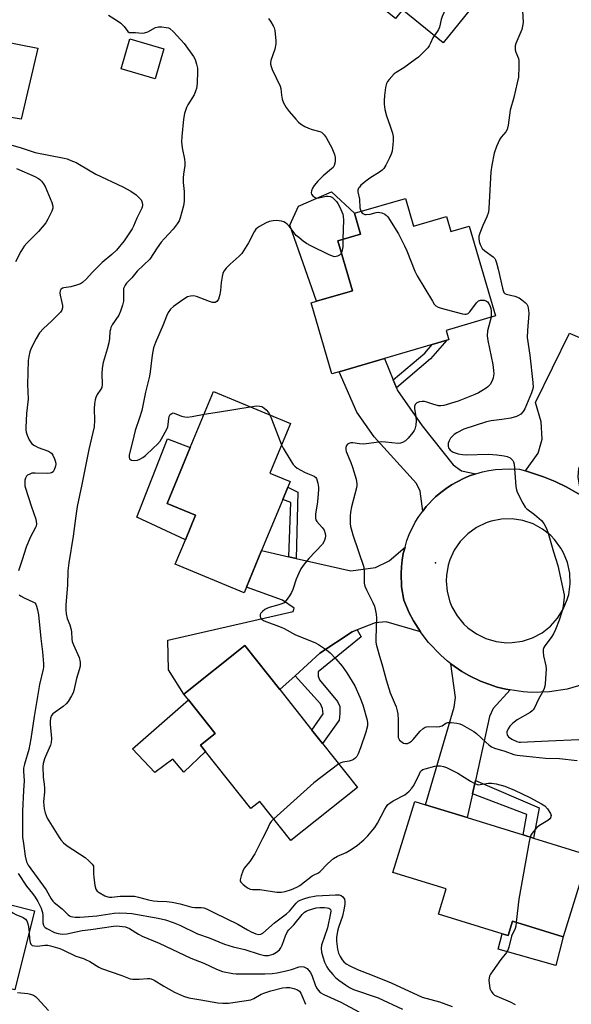
# Model space of a CAD drawing. Units: inches. Extents: x 1291765 to 1297765, y 545449 to 549449.
# Drawn here: x 1292530 to 1292726, y 547596 to 547945 of the extents above; entities that cross this region are included whole.
import ezdxf

# ---------------------------------------------------------------- set-up
doc = ezdxf.new("R2010")
doc.units = ezdxf.units.IN
doc.header["$MEASUREMENT"] = 0
for name, color, linetype in [('BLDG-Footprint', 5, 'Continuous'), ('CULTRL-Pad', 6, 'Continuous'), ('ELEV-Spot Elevation', 7, 'Continuous'), ('TRANS-Driveway', 251, 'Continuous'), ('TRANS-Non Street Sidewalk', 7, 'Continuous'), ('TRANS-Road', 130, 'Continuous'), ('Undefined', 1, 'Continuous')]:
    doc.layers.add(name, color=color, linetype=linetype)

msp = doc.modelspace()

# ---------------------------------------------------------------- linework, layer by layer
at = {"layer": 'BLDG-Footprint'}
for points, elevation in [([(1292700.92, 547962.65), (1292680.18, 547936.98), (1292665.71, 547948.68), (1292663.22, 547945.6), (1292645.4, 547960), (1292642.92, 547962.01), (1292648.9, 547969.41), (1292634.93, 547980.7), (1292646.95, 547995.57), (1292652.17, 548002.04), (1292657.88, 547997.43), (1292681.52, 547978.32), (1292683.98, 547976.33)], 461.45), ([(1292580.99, 547934.9), (1292577.91, 547924.23), (1292565.75, 547927.75), (1292568.83, 547938.41)], 464.48), ([(1292666.82, 547881.76), (1292669.69, 547871.94), (1292681.41, 547875.36), (1292682.97, 547870.03), (1292689.46, 547871.93), (1292698.78, 547840.01), (1292681.23, 547834.88), (1292682.2, 547831.57), (1292681.51, 547831.37), (1292676.34, 547829.86), (1292659.39, 547824.91), (1292643.2, 547820.18), (1292640.61, 547819.43), (1292633.24, 547844.67), (1292635.19, 547845.24), (1292648.01, 547848.98), (1292642.82, 547866.73), (1292650.83, 547869.07), (1292648.67, 547876.46)], 460.64), ([(1292610.32, 547743.75), (1292609.48, 547741.72), (1292584.98, 547751.87), (1292588.59, 547760.58), (1292592.2, 547769.28), (1292582.11, 547773.46), (1292590.34, 547793.33), (1292598.57, 547813.19), (1292625.93, 547801.86), (1292618.6, 547784.18), (1292625.83, 547781.19), (1292625.02, 547779.23), (1292623.2, 547774.85), (1292615.67, 547756.68)], 463.12), ([(1292649.75, 547672.61), (1292626.07, 547653.79), (1292615.08, 547667.62), (1292611.9, 547665.09), (1292595.81, 547685.33), (1292593.99, 547687.62), (1292599.22, 547691.77), (1292589.76, 547703.67), (1292588.11, 547705.75), (1292609.75, 547722.95), (1292622.14, 547707.35), (1292633.58, 547692.97), (1292637.33, 547688.25)], 463.23), ([(1292731.84, 547648.6), (1292722.89, 547619.57), (1292704.83, 547625.14), (1292703.25, 547620.01), (1292701.21, 547620.64), (1292678.55, 547627.62), (1292681.31, 547636.58), (1292662.35, 547642.43), (1292670.11, 547667.63), (1292673.93, 547666.45), (1292688.76, 547661.88), (1292708.6, 547655.76), (1292712.24, 547654.64)], 462.67), ([(1292534.98, 547628.8), (1292528, 547600.78), (1292510.63, 547605.11), (1292517.62, 547633.13)], 471)]:
    msp.add_lwpolyline(points, close=True, dxfattribs=dict(at, elevation=elevation))
at = {"layer": 'CULTRL-Pad'}
for points in [[(1292536.15, 547935.15), (1292530.31, 547909.9), (1292517.07, 547912.06), (1292523.52, 547937.62)], [(1292648.01, 547848.98), (1292635.19, 547845.24), (1292625.75, 547872.24), (1292628.81, 547879.01), (1292640.54, 547884.04), (1292648.67, 547876.46), (1292650.83, 547869.07), (1292642.82, 547866.73)], [(1292592.2, 547769.28), (1292588.59, 547760.58), (1292571.34, 547768.55), (1292582.23, 547796.34), (1292590.34, 547793.33), (1292582.11, 547773.46)], [(1292595.81, 547685.33), (1292588.05, 547678.06), (1292584.16, 547682.62), (1292577.7, 547677.88), (1292569.79, 547686.29), (1292589.76, 547703.67), (1292599.22, 547691.77), (1292593.99, 547687.62)], [(1292704.83, 547625.14), (1292722.89, 547619.57), (1292720.18, 547609.38), (1292699.76, 547615.21), (1292701.21, 547620.64), (1292703.25, 547620.01)]]:
    msp.add_lwpolyline(points, close=True, dxfattribs=at)
at = {"layer": 'ELEV-Spot Elevation'}
msp.add_point((1292677.47, 547752.36, 459.44), dxfattribs=at)
at = {"layer": 'TRANS-Driveway'}
for points in [[(1292726.16, 547833.46), (1292728.67, 547832.34), (1292732.22, 547830.76), (1292748.85, 547822.12), (1292745.79, 547816.72), (1292744.34, 547814.18), (1292728.24, 547785.82), (1292728.08, 547782.89), (1292729.1, 547776.31), (1292727.99, 547777.01), (1292724.09, 547779.25), (1292720.05, 547781.22), (1292715.89, 547782.93), (1292711.62, 547784.33), (1292709.46, 547784.97), (1292714, 547791.3), (1292715.39, 547796.23), (1292715.05, 547802.38), (1292712.98, 547809.34), (1292725.12, 547833.93)], [(1292662.49, 547817.32), (1292663.64, 547814.5), (1292664.02, 547813.56), (1292672.7, 547801.06), (1292683.78, 547787.2), (1292686.7, 547785.03), (1292691.85, 547784.01), (1292689.6, 547783.22), (1292687.39, 547782.34), (1292683.19, 547780.09), (1292681.23, 547778.74), (1292679.33, 547777.3), (1292677.5, 547775.78), (1292674.2, 547772.34), (1292672.94, 547770.69), (1292672.07, 547777.84), (1292670.77, 547780.52), (1292655.71, 547797.09), (1292649.52, 547805.83), (1292643.2, 547820.18), (1292659.39, 547824.91)], [(1292672.17, 547727.81), (1292659.99, 547731.37), (1292655.98, 547731.01), (1292649.65, 547728.59), (1292647.81, 547727.89), (1292636.39, 547720.26), (1292627.56, 547712.26), (1292622.14, 547707.35), (1292609.75, 547722.95), (1292588.11, 547705.75), (1292582.55, 547714.39), (1292582.39, 547724.93), (1292626.94, 547735.03), (1292627.21, 547736.23), (1292623.11, 547739.07), (1292610.32, 547743.75), (1292615.68, 547756.68), (1292625.32, 547754.5), (1292627.92, 547753.91), (1292647.37, 547749.51), (1292656.19, 547750.75), (1292661.02, 547753.11), (1292666.65, 547757.96), (1292666.04, 547755.66), (1292665.67, 547753.3), (1292665.4, 547750.93), (1292665.24, 547748.56), (1292665.44, 547743.8), (1292666.25, 547739.1), (1292668.17, 547734.56), (1292669.62, 547731.78)], [(1292703.96, 547707.22), (1292697.97, 547700.58), (1292696.65, 547697.82), (1292691.66, 547675.11), (1292690.6, 547670.28), (1292688.76, 547661.88), (1292673.93, 547666.45), (1292684.13, 547701.07), (1292684.53, 547704.57), (1292682.98, 547716.54), (1292686.82, 547713.83), (1292689.54, 547712.25), (1292693.46, 547710.36), (1292699.37, 547708.25), (1292702.43, 547707.52)]]:
    msp.add_lwpolyline(points, close=True, dxfattribs=at)
at = {"layer": 'TRANS-Non Street Sidewalk'}
for points in [[(1292663.64, 547814.5), (1292662.49, 547817.32), (1292673.67, 547826.81), (1292676.34, 547829.86), (1292681.51, 547831.37), (1292675.71, 547824.74)], [(1292627.92, 547753.91), (1292625.32, 547754.5), (1292626.07, 547773.73), (1292623.2, 547774.85), (1292625.02, 547779.23), (1292628.6, 547777.45)], [(1292627.56, 547712.26), (1292636.39, 547720.26), (1292647.81, 547727.89), (1292649.65, 547728.59), (1292651.01, 547726.04), (1292635.77, 547713.62), (1292635.75, 547712.16), (1292636.28, 547710.79), (1292642.67, 547703.08), (1292643.48, 547701.34), (1292643.54, 547698.88), (1292643.24, 547696.52), (1292637.33, 547688.25), (1292633.58, 547692.97), (1292637.53, 547698.76), (1292637.37, 547700.58), (1292636.65, 547702.32)], [(1292690.6, 547670.28), (1292691.66, 547675.11), (1292714.28, 547665.38), (1292712.24, 547654.64), (1292708.6, 547655.76), (1292709.97, 547662.96)]]:
    msp.add_lwpolyline(points, close=True, dxfattribs=at)
at = {"layer": 'TRANS-Road'}
msp.add_polyline3d([(1292730.25, 547709.31, 0), (1292724.23, 547707.54, 0), (1292718.03, 547706.54, 0), (1292711.76, 547706.33, 0), (1292708.62, 547706.52, 0), (1292703.96, 547707.22, 0), (1292702.43, 547707.52, 0), (1292699.37, 547708.25, 0), (1292693.46, 547710.36, 0), (1292689.54, 547712.25, 0), (1292686.82, 547713.83, 0), (1292682.98, 547716.54, 0), (1292681.71, 547717.46, 0), (1292679.33, 547719.52, 0), (1292674.99, 547724.05, 0), (1292673.04, 547726.51, 0), (1292672.17, 547727.81, 0), (1292669.62, 547731.78, 0), (1292668.17, 547734.56, 0), (1292666.25, 547739.1, 0), (1292665.44, 547743.8, 0), (1292665.24, 547748.56, 0), (1292665.4, 547750.93, 0), (1292665.67, 547753.3, 0), (1292666.04, 547755.66, 0), (1292666.65, 547757.96, 0), (1292667.31, 547760.24, 0), (1292668.16, 547762.47, 0), (1292670.27, 547766.74, 0), (1292671.53, 547768.77, 0), (1292672.94, 547770.69, 0), (1292674.2, 547772.34, 0), (1292677.5, 547775.78, 0), (1292679.33, 547777.3, 0), (1292681.23, 547778.74, 0), (1292683.19, 547780.09, 0), (1292687.39, 547782.34, 0), (1292689.6, 547783.22, 0), (1292691.85, 547784.01, 0), (1292694.13, 547784.69, 0), (1292696.47, 547785.18, 0), (1292698.83, 547785.53, 0), (1292703.59, 547785.78, 0), (1292707.29, 547785.56, 0), (1292709.46, 547784.97, 0), (1292711.62, 547784.33, 0), (1292715.89, 547782.93, 0), (1292720.05, 547781.22, 0), (1292724.09, 547779.25, 0), (1292727.99, 547777.01, 0)], dxfattribs=at)
msp.add_polyline3d([(1292699.04, 547724.39, 0), (1292702.79, 547723.98, 0), (1292704.68, 547724.02, 0), (1292708.41, 547724.58, 0), (1292711.99, 547725.76, 0), (1292715.32, 547727.54, 0), (1292718.3, 547729.87, 0), (1292720.83, 547732.66, 0), (1292722.85, 547735.85, 0), (1292724.3, 547739.34, 0), (1292724.79, 547741.16, 0), (1292725.3, 547744.9, 0), (1292725.16, 547748.7, 0), (1292724.37, 547752.42, 0), (1292722.96, 547755.94, 0), (1292722.02, 547757.6, 0), (1292719.75, 547760.64, 0), (1292718.43, 547762.01, 0), (1292715.45, 547764.37, 0), (1292712.12, 547766.18, 0), (1292708.51, 547767.4, 0), (1292704.76, 547767.98, 0), (1292700.96, 547767.9, 0), (1292697.23, 547767.17, 0), (1292695.43, 547766.57, 0), (1292692.01, 547764.91, 0), (1292688.93, 547762.69, 0), (1292686.28, 547759.97, 0), (1292684.13, 547756.84, 0), (1292682.55, 547753.38, 0), (1292681.99, 547751.56, 0), (1292681.35, 547747.82, 0), (1292681.27, 547745.93, 0), (1292681.61, 547742.17, 0), (1292682.58, 547738.53, 0), (1292683.3, 547736.78, 0), (1292685.17, 547733.5, 0), (1292687.57, 547730.58, 0), (1292688.95, 547729.29, 0), (1292692.01, 547727.09, 0), (1292695.41, 547725.44, 0)], close=True, dxfattribs=at)
at = {"layer": 'Undefined'}
for points, elevation in [([(1292689.02, 547972.26), (1292686.11, 547960.88), (1292685.61, 547959.18), (1292679.84, 547946.36), (1292679.47, 547945.25), (1292678.85, 547942.5), (1292678.59, 547941.72), (1292678.22, 547941.09), (1292677.03, 547939.53)], 460), ([(1292708.27, 547950.54), (1292708.6, 547944.22), (1292708.44, 547942.86), (1292708.18, 547941.78), (1292706.01, 547936.71), (1292705.77, 547935.91), (1292705.73, 547935.36), (1292705.82, 547934.52), (1292706.03, 547933.69), (1292706.91, 547931.46), (1292707.07, 547930.65), (1292707.09, 547928.6), (1292706.91, 547924.77), (1292706.52, 547922.75), (1292705.26, 547917.6), (1292703.96, 547913.05), (1292703.26, 547907.79), (1292702.92, 547906.24), (1292702.49, 547905.34), (1292700.75, 547903.5), (1292700.3, 547902.83), (1292699.17, 547900.21), (1292698.32, 547897.78), (1292697.5, 547893.52), (1292697.17, 547891.21), (1292696.43, 547878.19), (1292696.26, 547876.81), (1292695.72, 547875.16), (1292694.34, 547872.19), (1292693.24, 547869.45), (1292692.9, 547868.34), (1292692.82, 547867.52), (1292693, 547866.45), (1292693.32, 547865.39), (1292693.66, 547864.64), (1292694.1, 547864.02), (1292695, 547863.13), (1292697.96, 547861.03), (1292698.51, 547860.44), (1292698.78, 547859.96), (1292699.17, 547858.88), (1292699.77, 547856.61), (1292701.23, 547849.83), (1292701.47, 547849.02), (1292701.8, 547848.36), (1292702.12, 547848.03), (1292702.57, 547847.79), (1292705.69, 547847.05), (1292707.21, 547846.43), (1292708.2, 547845.78), (1292709.34, 547844.85), (1292709.89, 547844.2), (1292710.24, 547843.44), (1292710.57, 547842.04), (1292710.64, 547840.9), (1292710.14, 547834.88), (1292710.07, 547832.31), (1292710.99, 547826.13), (1292712.11, 547816.33), (1292712.13, 547814.61), (1292711.96, 547813.8), (1292711.57, 547812.7), (1292709.23, 547807.02), (1292708.67, 547806.05), (1292707.76, 547805.12), (1292707.02, 547804.7), (1292706.22, 547804.35), (1292704.27, 547803.75), (1292701.08, 547803.22), (1292697.21, 547802.8), (1292695.55, 547802.47), (1292687.54, 547799.8), (1292685.05, 547798.53), (1292684.16, 547797.91), (1292683.35, 547797.2), (1292682.82, 547796.59), (1292682.27, 547795.63), (1292682, 547794.86), (1292681.94, 547794.29), (1292681.98, 547793.72), (1292682.12, 547793.17), (1292682.66, 547792.38), (1292683.74, 547791.68), (1292684.76, 547791.25), (1292685.57, 547791.01), (1292687.03, 547790.77), (1292688.41, 547790.67), (1292696.35, 547790.9), (1292697.83, 547790.88), (1292699.27, 547790.75), (1292701.83, 547790.38), (1292702.93, 547790.13), (1292703.95, 547789.6), (1292704.61, 547789.06), (1292704.98, 547788.64), (1292705.23, 547788.17), (1292705.42, 547787.38), (1292706.04, 547779.46), (1292706.21, 547778.3), (1292706.48, 547777.47), (1292708.46, 547773.55), (1292709.36, 547772.07), (1292709.94, 547771.48), (1292712.67, 547769.51), (1292715.11, 547767.43), (1292715.97, 547766.31), (1292716.89, 547764.57), (1292717.48, 547762.95), (1292719.38, 547756.24), (1292720.88, 547751.45), (1292722.98, 547742.11), (1292723.15, 547740.96), (1292723.16, 547740.11), (1292722.82, 547737.01), (1292722.45, 547735.32), (1292721.4, 547731.99), (1292720.12, 547728.69), (1292719.39, 547727.1), (1292718.6, 547725.9), (1292716.37, 547722.92), (1292715.97, 547722.25), (1292715.73, 547721.53), (1292715.69, 547720.73), (1292715.81, 547719.37), (1292716.65, 547715.83), (1292716.76, 547714.7), (1292716.43, 547709.42), (1292716.32, 547708.55), (1292716.1, 547707.73), (1292715.63, 547706.7), (1292713.99, 547703.68), (1292712.76, 547701.13), (1292712.18, 547700.19), (1292711.79, 547699.78), (1292711.1, 547699.25), (1292706.45, 547696.56), (1292704.89, 547695.31), (1292703.9, 547694.31), (1292703.24, 547693.37), (1292702.83, 547692.32), (1292702.8, 547691.83), (1292702.88, 547691.4), (1292703.06, 547691), (1292703.41, 547690.57), (1292704.58, 547689.72), (1292706.41, 547688.88), (1292707.15, 547688.68), (1292707.72, 547688.63), (1292717.61, 547689.2), (1292728.45, 547689.63)], 458), ([(1292561.23, 547946.8), (1292564.47, 547944.8), (1292565.66, 547943.97), (1292566.81, 547942.79), (1292568.1, 547941.02), (1292568.66, 547940.7), (1292569.32, 547940.61), (1292570.92, 547940.62), (1292573.23, 547940.46), (1292574.04, 547940.53), (1292575.24, 547940.93), (1292578.01, 547942.39), (1292578.53, 547942.56), (1292579.1, 547942.64), (1292580.26, 547942.63), (1292581.73, 547942.48), (1292582.56, 547942.28), (1292583.06, 547942.04), (1292584.36, 547940.88), (1292588.23, 547936.75), (1292591.47, 547932.13), (1292592.03, 547931.11), (1292592.57, 547929.45), (1292592.87, 547928.03), (1292592.92, 547926.88), (1292592.83, 547922.52), (1292592.61, 547920.83), (1292592.25, 547919.81), (1292591.68, 547918.57), (1292589.49, 547915.03), (1292588.95, 547914), (1292588.27, 547911.92), (1292587.9, 547909.87), (1292587.31, 547903.79), (1292587.22, 547901.82), (1292587.42, 547899.7), (1292588.31, 547895.69), (1292588.45, 547894.54), (1292588.37, 547893.44), (1292587.88, 547890.38), (1292587.8, 547889.01), (1292587.84, 547887.37), (1292588.14, 547884.26), (1292588.2, 547880.83), (1292587.97, 547879.13), (1292586.8, 547874.91), (1292586.39, 547873.82), (1292585.72, 547872.71), (1292584.25, 547870.89), (1292581.09, 547867.44), (1292580.03, 547866.19), (1292578.59, 547864.2), (1292575.98, 547860.18), (1292571.48, 547855.94), (1292569.54, 547853.61), (1292567.74, 547851.63), (1292567.22, 547850.95), (1292566.82, 547850.25), (1292566.66, 547849.77), (1292566.57, 547848.91), (1292566.63, 547845.23), (1292566.32, 547843.85), (1292565.53, 547841.67), (1292564.95, 547840.34), (1292562.65, 547836.87), (1292562.17, 547835.92), (1292561.94, 547835.2), (1292561.82, 547834.45), (1292561.68, 547831.97), (1292561.43, 547830.5), (1292560.87, 547828.19), (1292559.45, 547823.49), (1292559.03, 547821.48), (1292558.88, 547819.47), (1292559.07, 547815.75), (1292558.95, 547814.67), (1292558.6, 547813.97), (1292557.23, 547812.11), (1292556.76, 547811.05), (1292556.53, 547810.22), (1292556.32, 547808.81), (1292556.19, 547807.09), (1292556.37, 547802.97), (1292556.2, 547800.68), (1292554.33, 547792.55), (1292551.85, 547780.15), (1292550.18, 547772.41), (1292549.65, 547769), (1292548.79, 547761.85), (1292547.17, 547752.4), (1292546.85, 547749.52), (1292546.72, 547744.46), (1292546.1, 547737.46), (1292546.07, 547735.66), (1292546.26, 547734.24), (1292546.65, 547732.56), (1292547.57, 547730.33), (1292547.96, 547729.01), (1292548.11, 547727.88), (1292548.29, 547725.24), (1292548.43, 547724.39), (1292548.82, 547723.28), (1292550.84, 547718.71), (1292551.18, 547717.11), (1292551.19, 547715.72), (1292550.92, 547714.4), (1292549.89, 547711.23), (1292548.99, 547706.99), (1292548.71, 547706.18), (1292548.18, 547705.16), (1292546.97, 547703.17), (1292546.28, 547702.26), (1292545.16, 547701.33), (1292541.55, 547698.79), (1292540.99, 547698.18), (1292540.65, 547697.26), (1292540.55, 547696.17), (1292540.55, 547695.04), (1292540.99, 547690.04), (1292540.97, 547688.6), (1292540.68, 547687.64), (1292539.21, 547684.38), (1292538.6, 547682.82), (1292538.1, 547681.13), (1292537.94, 547679.99), (1292538.08, 547676.26), (1292538.45, 547673.73), (1292538.55, 547672.32), (1292538.52, 547670.88), (1292538.24, 547667.6), (1292538.27, 547666.14), (1292538.47, 547665.01), (1292538.84, 547663.62), (1292539.53, 547661.73), (1292543.62, 547655.08), (1292544.39, 547654.03), (1292545.32, 547652.97), (1292546.65, 547651.88), (1292552.95, 547647.72), (1292554.29, 547646.59), (1292555.49, 547645.38), (1292555.9, 547644.7), (1292556.01, 547644.19), (1292555.99, 547641.93), (1292556.07, 547640.75), (1292556.42, 547637.81), (1292556.76, 547636.45), (1292557.25, 547635.82), (1292557.92, 547635.32), (1292559.97, 547634.14), (1292561.04, 547633.71), (1292561.61, 547633.61), (1292562.43, 547633.61), (1292565.4, 547633.95), (1292566.85, 547634.03), (1292569.15, 547634.05), (1292570.57, 547633.98), (1292571.96, 547633.69), (1292575.55, 547632.73), (1292577.28, 547632.37), (1292578.67, 547632.23), (1292581.97, 547632.12), (1292583.92, 547631.92), (1292586.76, 547631.31), (1292590.95, 547630.11), (1292591.97, 547629.99), (1292594.2, 547630), (1292595.17, 547629.9), (1292596.12, 547629.55), (1292598.97, 547628.06), (1292607.19, 547624.07), (1292610.69, 547622.05), (1292612.02, 547621.37), (1292613.64, 547620.64), (1292614.72, 547620.39), (1292615.43, 547620.51), (1292616.11, 547620.87), (1292620.3, 547624.58), (1292624.58, 547627.75), (1292625.55, 547628.69), (1292627.95, 547631.55), (1292628.69, 547632.18), (1292629.38, 547632.56), (1292630.69, 547633.06), (1292632.64, 547633.64), (1292635.12, 547634.07), (1292641.97, 547634.52), (1292643.29, 547634.45), (1292643.99, 547634.24), (1292644.56, 547633.76), (1292645.09, 547632.88), (1292645.27, 547632.08), (1292645.27, 547631.23), (1292645.04, 547629.78), (1292644.39, 547626.89), (1292643, 547622.83), (1292642.64, 547621.54), (1292642.29, 547619.36), (1292642.28, 547617.97), (1292642.62, 547615.16), (1292643.01, 547613.82), (1292643.63, 547612.55), (1292644.36, 547611.34), (1292644.9, 547610.69), (1292645.75, 547609.95), (1292647.03, 547609.23), (1292649.72, 547607.98), (1292654.97, 547605.97), (1292661.73, 547603.21), (1292672.78, 547598.2), (1292678.89, 547596.46), (1292683.34, 547594.78)], 464), ([(1292618.1, 547945.61), (1292619.01, 547944.5), (1292619.85, 547943.03), (1292620.17, 547942.26), (1292620.34, 547941.41), (1292620.76, 547937.69), (1292620.78, 547936.59), (1292620.41, 547934.77), (1292618.96, 547930.75), (1292618.79, 547929.95), (1292618.81, 547929.42), (1292619.03, 547928.62), (1292619.47, 547927.57), (1292622.32, 547921.65), (1292622.51, 547920.81), (1292622.72, 547918.44), (1292623.02, 547917.01), (1292623.52, 547915.69), (1292624.45, 547913.98), (1292625.5, 547912.59), (1292627.79, 547909.9), (1292628.8, 547908.83), (1292629.48, 547908.28), (1292631, 547907.34), (1292632.31, 547906.66), (1292633.65, 547906.2), (1292636.32, 547905.55), (1292636.98, 547905.24), (1292637.38, 547904.94), (1292637.93, 547904.32), (1292638.58, 547903.35), (1292640.06, 547900.8), (1292640.59, 547899.75), (1292641.59, 547897.32), (1292641.88, 547896.22), (1292641.82, 547894.78), (1292641.46, 547893.39), (1292641.09, 547892.78), (1292640.58, 547892.2), (1292637.54, 547889.78), (1292635.7, 547887.9), (1292634.42, 547886.3), (1292633.76, 547885.34), (1292633.38, 547884.39), (1292633.31, 547883.71), (1292633.44, 547883.27), (1292633.91, 547882.67), (1292634.54, 547882.18), (1292635.25, 547881.89), (1292636.01, 547881.92), (1292638.68, 547882.59), (1292639.29, 547882.58), (1292640.11, 547882.38), (1292640.82, 547882.02), (1292641.47, 547881.5), (1292642.29, 547880.68), (1292642.82, 547880), (1292643.51, 547878.68), (1292644.2, 547877.03), (1292644.5, 547876.2), (1292644.69, 547875.34), (1292644.74, 547874.16), (1292644.6, 547867.25)], 462), ([(1292677.03, 547939.53), (1292676.55, 547938.71), (1292675.71, 547936.86), (1292675.18, 547935.89), (1292674.7, 547935.21), (1292673.92, 547934.36), (1292671.39, 547931.95), (1292670.26, 547931.03), (1292666.23, 547928.1), (1292663.51, 547926.47), (1292662.82, 547925.95), (1292661.01, 547923.96), (1292660.47, 547923.25), (1292660.03, 547922.5), (1292659.69, 547921.14), (1292659.34, 547918.28), (1292659.18, 547916.56), (1292659.2, 547915.24), (1292659.51, 547913.29), (1292660.01, 547911.05), (1292661.36, 547907.45), (1292662.15, 547904.92), (1292662.42, 547903.78), (1292662.49, 547902.91), (1292662.46, 547902.04), (1292662.09, 547898.52), (1292661.78, 547897.42), (1292661.18, 547896.11), (1292659.87, 547893.52), (1292659.09, 547892.34), (1292658.48, 547891.77), (1292657.56, 547891.11), (1292654.11, 547888.94), (1292653.17, 547888.26), (1292650.99, 547886.4), (1292650.43, 547885.78), (1292650.16, 547885.35), (1292649.93, 547884.65), (1292649.92, 547884.12), (1292650.42, 547881.45), (1292650.62, 547878.46), (1292650.81, 547877.68), (1292651.04, 547877.15)], 460), ([(1292526.56, 547900.73), (1292530.28, 547899.67), (1292535.21, 547898.11), (1292545.52, 547896.06), (1292546.62, 547895.77), (1292547.93, 547895.25), (1292549.75, 547894.45), (1292551.02, 547893.8), (1292556.73, 547890.35), (1292566.42, 547885.85), (1292569.23, 547884.31), (1292571.07, 547882.97), (1292572.52, 547881.65), (1292572.85, 547881.22), (1292573.1, 547880.71), (1292573.36, 547879.62), (1292573.36, 547879.07), (1292573.12, 547878.24), (1292571.38, 547874.75), (1292570.18, 547871.87), (1292569.72, 547870.96), (1292566.9, 547866.67), (1292564.11, 547863.41), (1292562.44, 547861.85), (1292559.07, 547859.02), (1292555.57, 547855.51), (1292553.4, 547853.05), (1292552.08, 547851.9), (1292551.34, 547851.45), (1292549.97, 547850.93), (1292547.96, 547850.39), (1292545.38, 547850.04), (1292544.92, 547849.86), (1292544.4, 547849.45), (1292544.1, 547848.9), (1292544.02, 547848.21), (1292544.13, 547847.38), (1292544.75, 547844.83), (1292544.94, 547843.7), (1292544.91, 547842.86), (1292544.66, 547842.07), (1292544.19, 547841.36), (1292543.19, 547840.27), (1292541.09, 547838.17), (1292538.2, 547835.6), (1292536.83, 547834.01), (1292535.6, 547832.03), (1292533.81, 547828.6), (1292533.32, 547827.27), (1292532.93, 547825.65), (1292532.79, 547824.24), (1292532.45, 547815.63), (1292532.73, 547810.46), (1292532.16, 547805.36), (1292531.95, 547800.43), (1292531.97, 547799.56), (1292532.09, 547798.72), (1292532.44, 547797.63), (1292533.12, 547796.03), (1292533.52, 547795.28), (1292534.05, 547794.65), (1292535, 547794.02), (1292536.31, 547793.36), (1292539.99, 547791.99), (1292540.67, 547791.58), (1292541.06, 547791.24), (1292541.53, 547790.57), (1292542.13, 547789.28), (1292542.51, 547788.22), (1292542.63, 547787.41), (1292542.51, 547786.63), (1292542.01, 547785.37), (1292541.61, 547784.71), (1292541.04, 547784.28), (1292540.53, 547784.15), (1292539.68, 547784.1), (1292535.21, 547784.22), (1292534.1, 547784.14), (1292533.28, 547783.87), (1292532.54, 547783.46), (1292532.14, 547783.1), (1292531.77, 547782.43), (1292531.59, 547781.66), (1292531.53, 547780.82), (1292531.58, 547779.7), (1292531.74, 547778.86), (1292533.77, 547772.55), (1292535.42, 547767.83), (1292535.63, 547766.99), (1292535.67, 547766.17), (1292535.55, 547765.38), (1292535.38, 547764.85), (1292533.45, 547761.3), (1292532.04, 547757.92), (1292530.66, 547753.43), (1292529.35, 547749.52)], 466), ([(1292528.57, 547892.32), (1292535.16, 547889.5), (1292536.36, 547888.88), (1292536.89, 547888.45), (1292537.46, 547887.83), (1292538.14, 547886.94), (1292538.74, 547885.96), (1292541.18, 547880.32), (1292541.56, 547879.01), (1292541.53, 547878.28), (1292541.17, 547877.22), (1292539.76, 547874.35), (1292539.02, 547873.12), (1292536.39, 547870.05), (1292532.31, 547865.9), (1292531.34, 547864.82), (1292530.13, 547862.92), (1292528.3, 547859.29)], 468), ([(1292651.04, 547877.15), (1292651.46, 547876.56), (1292651.84, 547876.25), (1292652.33, 547876.07), (1292652.87, 547875.99), (1292654.29, 547876.11), (1292656.36, 547876.77), (1292657.14, 547876.85), (1292657.66, 547876.8), (1292658.45, 547876.58), (1292659.45, 547876.14), (1292660.05, 547875.72), (1292660.56, 547875.16), (1292664.33, 547869.14), (1292666.45, 547864.96), (1292667.32, 547863.1), (1292670.18, 547855.94), (1292670.92, 547854.32), (1292676.39, 547845.21), (1292677.03, 547844.24), (1292677.58, 547843.64), (1292678.43, 547843.1), (1292679.53, 547842.73), (1292687.02, 547840.79), (1292687.86, 547840.64), (1292688.39, 547840.63), (1292689.1, 547840.91), (1292689.71, 547841.46), (1292692, 547844.62), (1292692.78, 547845.42), (1292693.48, 547845.67), (1292694.8, 547845.57), (1292695.54, 547845.32), (1292695.95, 547845.02), (1292696.42, 547844.39), (1292696.9, 547843.4), (1292697.13, 547842.63), (1292697.25, 547841.81), (1292697.29, 547840.69), (1292697.2, 547839.55)], 460), ([(1292644.08, 547862.42), (1292643.75, 547861.91), (1292643.37, 547861.59), (1292642.69, 547861.22), (1292642.2, 547861.07), (1292641.7, 547861.03), (1292641.19, 547861.11), (1292639.64, 547861.66), (1292633.21, 547864.89), (1292631.66, 547865.77), (1292630.46, 547866.6), (1292628.86, 547867.85), (1292628, 547868.63), (1292625.5, 547871.88), (1292624.77, 547872.66), (1292624.16, 547873.14), (1292623.64, 547873.38), (1292622.8, 547873.62), (1292621.04, 547873.91), (1292619.84, 547873.85), (1292618.41, 547873.5), (1292617.06, 547872.91), (1292614.96, 547871.81), (1292614.23, 547871.34), (1292613.68, 547870.84), (1292613.07, 547869.94), (1292611.07, 547865.95), (1292608.67, 547862.23), (1292607.71, 547861.19), (1292604.5, 547858.42), (1292603.15, 547856.96), (1292602.28, 547855.87), (1292601.9, 547855.13), (1292601.64, 547854), (1292601.36, 547851.93), (1292601.11, 547849), (1292600.86, 547847.6), (1292600.37, 547846.01), (1292599.8, 547845.19), (1292599.18, 547844.83), (1292598.66, 547844.77), (1292598.27, 547844.81), (1292597.21, 547845.14), (1292592.59, 547846.95), (1292591.53, 547847.15), (1292590.46, 547847.09), (1292589.41, 547846.79), (1292587.64, 547845.75), (1292584.36, 547843.38), (1292583.33, 547842.41), (1292582.52, 547841.23), (1292581.84, 547839.97), (1292580.68, 547836.81), (1292577.98, 547830.57), (1292577.28, 547828.68), (1292576.81, 547826.07), (1292576.1, 547820.2), (1292575.84, 547818.64), (1292574.49, 547812.96), (1292573.16, 547806.42), (1292572.34, 547803.79), (1292570.74, 547799.3), (1292570.23, 547797.36), (1292568.69, 547790.61), (1292568.62, 547789.83), (1292568.78, 547789.26), (1292569.05, 547789.02), (1292569.48, 547788.86), (1292570.54, 547788.74), (1292571.63, 547788.84), (1292572.43, 547789.16), (1292573.44, 547789.78), (1292574.38, 547790.5), (1292577.21, 547793.04), (1292578.66, 547794.48), (1292579.61, 547795.6), (1292580.16, 547796.4), (1292582, 547799.8), (1292582.33, 547800.63), (1292582.52, 547801.46), (1292582.68, 547803.64), (1292582.82, 547804.36), (1292583.22, 547804.98), (1292583.79, 547805.42), (1292584.22, 547805.56), (1292584.67, 547805.51), (1292587.26, 547804.47), (1292588.39, 547804.21), (1292589.23, 547804.13), (1292590.98, 547804.33), (1292595.24, 547805.15)], 462), ([(1292644.6, 547867.25), (1292644.51, 547864.51), (1292644.35, 547863.37), (1292644.08, 547862.42)], 462), ([(1292697.2, 547839.55), (1292696.95, 547838.34), (1292695.94, 547834.75), (1292695.8, 547833), (1292696.04, 547831.26), (1292697.84, 547822.76), (1292698.13, 547820.7), (1292698.15, 547819.52), (1292697.99, 547818.08), (1292697.65, 547816.99), (1292696.87, 547815.73), (1292696.09, 547814.85), (1292695.42, 547814.33), (1292693.96, 547813.43), (1292692.71, 547812.73), (1292691.4, 547812.13), (1292685.5, 547809.75), (1292680.49, 547808.23), (1292679.38, 547808.06), (1292678.52, 547808.16), (1292676.53, 547808.69), (1292674.34, 547809.44), (1292673.52, 547809.62), (1292672.68, 547809.65), (1292671.84, 547809.55), (1292670.84, 547809.15), (1292670.28, 547808.63), (1292670.1, 547808.25), (1292670.02, 547807.83), (1292670.05, 547807.11), (1292670.46, 547804.2), (1292670.58, 547802.73), (1292670.43, 547801.28), (1292670.09, 547799.87), (1292669.87, 547799.33), (1292669.43, 547798.62), (1292667.79, 547796.62), (1292666.77, 547795.65), (1292665.79, 547795.11), (1292664.99, 547794.86), (1292664.18, 547794.78), (1292659.65, 547795.24), (1292658.21, 547795.3), (1292653.84, 547794.68), (1292651.9, 547794.54), (1292650.44, 547794.62), (1292648.12, 547794.93), (1292647.34, 547794.93), (1292646.64, 547794.77), (1292646.26, 547794.51), (1292645.82, 547793.97), (1292645.57, 547793.32), (1292645.59, 547792.59), (1292645.79, 547791.84), (1292647.37, 547787.96), (1292647.93, 547786.38), (1292649.23, 547782.1), (1292649.55, 547780.46), (1292649.52, 547779.78), (1292649.37, 547778.93), (1292647.67, 547772.21), (1292647.28, 547770.29), (1292647.15, 547768.88), (1292647.13, 547767.45), (1292647.18, 547766.3), (1292647.33, 547765.22), (1292647.69, 547763.63), (1292648.1, 547762.25), (1292651.98, 547750.8), (1292652.15, 547749.21), (1292652.16, 547745.18), (1292652.36, 547744.06), (1292652.9, 547742.73), (1292655.22, 547738.31), (1292655.76, 547737), (1292656.08, 547735.9), (1292656.4, 547734.16), (1292656.56, 547732.71), (1292656.3, 547725.51), (1292656.32, 547724.32), (1292656.44, 547723.46), (1292657.29, 547720.09), (1292658.59, 547715.72), (1292659.89, 547710.8), (1292661.42, 547706.18), (1292663.45, 547701.22), (1292663.89, 547699.84), (1292664.08, 547698.7), (1292664.23, 547696.63), (1292664.15, 547691.17), (1292664.25, 547690.34), (1292664.42, 547689.84), (1292664.73, 547689.4), (1292665.14, 547689.01), (1292666.09, 547688.38), (1292666.84, 547688.17), (1292667.57, 547688.25), (1292668.26, 547688.56), (1292668.89, 547689.04), (1292669.49, 547689.64), (1292671.98, 547692.53), (1292673.09, 547693.51), (1292673.82, 547693.96), (1292674.31, 547694.12), (1292675.1, 547694.24), (1292677.94, 547694.12), (1292679.04, 547694.19), (1292679.8, 547694.46), (1292681.14, 547695.41), (1292681.88, 547695.66), (1292682.99, 547695.68), (1292685.01, 547695.47), (1292686.13, 547695.22), (1292686.91, 547694.89), (1292691.12, 547692.42), (1292692.05, 547691.71), (1292695.32, 547688.65), (1292696.44, 547687.7), (1292697.38, 547687.01), (1292698.45, 547686.51), (1292702.07, 547685.53), (1292705.27, 547684.34), (1292706.47, 547684.03), (1292709.78, 547683.76), (1292716.61, 547682.99), (1292721.53, 547682.86), (1292727.85, 547682.12)], 460), ([(1292595.24, 547805.15), (1292600.75, 547805.95), (1292611.65, 547807.78)], 462), ([(1292611.65, 547807.78), (1292613.98, 547808.09), (1292615.04, 547808.03), (1292615.79, 547807.83), (1292616.48, 547807.4), (1292617.31, 547806.66), (1292618.12, 547805.68), (1292618.62, 547804.89)], 462), ([(1292618.62, 547804.89), (1292619.24, 547803.49), (1292622.77, 547794.24)], 462), ([(1292622.77, 547794.24), (1292623.37, 547793.06), (1292626.12, 547788.52), (1292626.92, 547787.29), (1292627.48, 547786.63), (1292628.38, 547785.94), (1292630.92, 547784.52), (1292631.97, 547784.02), (1292634.37, 547783.1), (1292634.91, 547782.68), (1292635.18, 547782.29), (1292635.47, 547781.52), (1292635.66, 547780.69), (1292635.88, 547779.25), (1292635.91, 547778.38), (1292635.57, 547774.03), (1292634.86, 547769.61), (1292634.81, 547768.18), (1292634.99, 547767.58), (1292635.28, 547767.09), (1292637.23, 547764.86), (1292637.87, 547763.93), (1292638.26, 547762.75), (1292638.34, 547761.92), (1292638.29, 547761.09), (1292637.96, 547760.01), (1292637.36, 547759.03), (1292632.46, 547753.85), (1292630.81, 547751.85), (1292629.64, 547750.23), (1292628.88, 547748.71), (1292627.98, 547746.61), (1292626.79, 547742.93), (1292626.35, 547741.82), (1292625.6, 547740.62), (1292624.41, 547739.01), (1292623.65, 547738.2), (1292622.93, 547737.77), (1292621.84, 547737.4), (1292618.39, 547736.46), (1292617.6, 547736.17), (1292616.85, 547735.77), (1292615.96, 547735.06), (1292615.43, 547734.44), (1292615.22, 547733.99), (1292615.15, 547733.29), (1292615.27, 547732.86), (1292615.56, 547732.49), (1292616.65, 547731.78), (1292622.59, 547729.57), (1292623.76, 547729.02), (1292627.69, 547726.84), (1292634.61, 547724.09), (1292635.86, 547723.39), (1292638.75, 547721.47), (1292640.07, 547720.36), (1292642.11, 547718.32), (1292644.34, 547715.66), (1292646.02, 547713.26), (1292648.79, 547708.71), (1292650.56, 547704.69), (1292651.62, 547701.94), (1292653.24, 547696.48), (1292653.37, 547695.44), (1292653.27, 547694.44), (1292652.69, 547692.28), (1292650.86, 547686.7), (1292650.04, 547684.59), (1292649.5, 547683.63), (1292648.78, 547682.83), (1292648.36, 547682.51), (1292647.85, 547682.26), (1292646.75, 547681.94), (1292644.52, 547681.55), (1292643.81, 547681.32), (1292643.13, 547680.94)], 462), ([(1292529.6, 547741.05), (1292530.28, 547740.53), (1292531.3, 547739.95), (1292534.67, 547738.44), (1292535.08, 547738.12), (1292535.42, 547737.72), (1292535.76, 547736.99), (1292536.11, 547735.62), (1292536.39, 547733.93), (1292537.25, 547725.49), (1292537.84, 547720.76), (1292538.18, 547716.49), (1292538.19, 547715.35), (1292538.1, 547714.59), (1292536.73, 547709.12), (1292534.86, 547697.76), (1292533.73, 547689.86), (1292532.93, 547686.13), (1292531.41, 547680.89), (1292531.13, 547679.45), (1292531.14, 547678.42), (1292531.37, 547674.91), (1292531.08, 547671.56), (1292530.77, 547664.15), (1292530.71, 547658.56), (1292530.79, 547654.96), (1292531.03, 547652.65), (1292531.67, 547648.2), (1292532.17, 547646.21), (1292532.76, 547644.97), (1292539.17, 547636.22), (1292539.78, 547635.24), (1292540.88, 547633.03), (1292541.47, 547632.2), (1292541.98, 547631.72), (1292544.82, 547629.53), (1292546.95, 547627.41), (1292547.4, 547627.07), (1292547.88, 547626.84), (1292548.66, 547626.62), (1292549.46, 547626.53), (1292551.09, 547626.52), (1292552.81, 547626.61), (1292557.19, 547626.99), (1292563.35, 547628.01), (1292565.08, 547628.12), (1292567.75, 547627.99), (1292569.53, 547627.82), (1292578.92, 547626.18), (1292581.49, 547625.55), (1292584.32, 547624.68), (1292586.69, 547623.65), (1292592.94, 547620.63), (1292597, 547619.16), (1292602.52, 547616.97), (1292605.59, 547616.04), (1292609.76, 547615.03), (1292614.77, 547613.44), (1292616.75, 547612.94), (1292618.16, 547612.97), (1292619, 547613.12), (1292619.81, 547613.38), (1292620.98, 547614.09), (1292622.03, 547615), (1292622.52, 547615.65), (1292623.03, 547616.63), (1292624.12, 547619.95), (1292624.83, 547621.51), (1292625.31, 547622.1), (1292627.17, 547623.85), (1292630.04, 547627.44), (1292630.95, 547628.36), (1292631.52, 547628.72), (1292632.31, 547629.05), (1292635.09, 547629.83), (1292636.33, 547629.95), (1292638.01, 547629.95), (1292639.03, 547629.88), (1292639.62, 547629.74), (1292639.97, 547629.53), (1292640.18, 547629.23), (1292640.28, 547628.76), (1292640.21, 547627.96), (1292639.14, 547622.71), (1292637.01, 547616.65), (1292636.87, 547615.5), (1292636.99, 547614.06), (1292637.43, 547612.42), (1292638.08, 547610.55), (1292638.86, 547608.95), (1292639.51, 547607.98), (1292640.99, 547606.19), (1292641.99, 547605.14), (1292643.11, 547604.23), (1292645.46, 547602.54), (1292646.9, 547601.59), (1292648.35, 547600.89), (1292657.13, 547597.91), (1292665.76, 547593.9)], 466), ([(1292620.01, 547661.41), (1292619.07, 547660.47), (1292618.57, 547659.76), (1292617.42, 547657.17), (1292615.95, 547654.51), (1292613.33, 547649.04), (1292611.54, 547646.31), (1292609.55, 547643.91), (1292609.02, 547642.88), (1292608.4, 547641.21), (1292608.07, 547639.86), (1292608.11, 547639.37), (1292608.33, 547638.95), (1292609.08, 547638.2), (1292610.2, 547637.33), (1292610.91, 547636.87), (1292611.65, 547636.53), (1292612.48, 547636.4), (1292615.01, 547636.37), (1292621.13, 547635.48), (1292622.81, 547635.41), (1292624.1, 547635.66), (1292626.27, 547636.42), (1292628.18, 547637.2), (1292629.31, 547637.84), (1292633.65, 547641.22), (1292634.37, 547641.63), (1292635.68, 547642.16), (1292636.38, 547642.62), (1292639.17, 547645.59), (1292641.29, 547647.36), (1292642.71, 547648.19), (1292645.71, 547649.52), (1292647.49, 547650.52), (1292649.81, 547652.17), (1292652.03, 547654.06), (1292653.46, 547655.47), (1292655.26, 547657.52), (1292655.95, 547658.4), (1292656.84, 547659.93), (1292659.42, 547664.93), (1292660.03, 547665.89), (1292660.55, 547666.51), (1292661.22, 547667.07), (1292662.44, 547667.85), (1292666.56, 547670.03), (1292667.25, 547670.55), (1292668.08, 547671.34), (1292669.07, 547672.4), (1292669.76, 547673.31), (1292671.75, 547677.49), (1292672.18, 547678.22), (1292672.54, 547678.62), (1292672.98, 547678.94), (1292673.78, 547679.27), (1292677.25, 547680.18), (1292678.12, 547680.3), (1292679.23, 547680.24), (1292680.33, 547680.03), (1292681.43, 547679.64), (1292685.45, 547677.71), (1292689.94, 547674.78), (1292691.19, 547674.08), (1292692.23, 547673.66), (1292692.77, 547673.58), (1292693.33, 547673.6), (1292696.36, 547674.14), (1292697.41, 547674.18), (1292699.06, 547673.89), (1292702.06, 547673.05), (1292705.56, 547671.6), (1292711.01, 547669.02), (1292715.11, 547666.84), (1292716.33, 547666.07), (1292717.29, 547665.03), (1292718.32, 547663.35), (1292718.52, 547662.61), (1292718.35, 547661.86), (1292718.07, 547661.41), (1292717.43, 547660.86), (1292714.4, 547659.06), (1292713.33, 547658.23), (1292711.81, 547656.4), (1292711.34, 547655.65), (1292711.07, 547655)], 462), ([(1292643.13, 547680.94), (1292634.24, 547674.27), (1292620.01, 547661.41)], 462), ([(1292711.07, 547655), (1292710.7, 547653.4), (1292707.11, 547632.91), (1292706.18, 547624.72)], 462), ([(1292529.24, 547642.03), (1292532.12, 547637.61), (1292534.27, 547634.96), (1292535.26, 547633.59), (1292536.13, 547632.09), (1292537.32, 547629.76), (1292537.64, 547628.96), (1292537.82, 547628.19), (1292537.92, 547627.09), (1292537.99, 547624.49), (1292538.17, 547623.7), (1292538.41, 547623.28), (1292538.75, 547622.92), (1292539.4, 547622.47), (1292542.09, 547621.14), (1292543.41, 547620.69), (1292544.79, 547620.48), (1292546.47, 547620.67), (1292551.96, 547621.87), (1292554.98, 547622.17), (1292563.08, 547623.33), (1292564.17, 547623.42), (1292565.24, 547623.4), (1292567.31, 547623.14), (1292568.77, 547622.56), (1292571.99, 547620.5), (1292573.26, 547619.85), (1292579.3, 547617.3), (1292590.6, 547612.04), (1292595.14, 547610.2), (1292599.62, 547608.09), (1292601.8, 547607.31), (1292605.5, 547606.55), (1292606.64, 547606.42), (1292608.38, 547606.37), (1292616.86, 547606.4), (1292619.46, 547606.57), (1292621.18, 547606.8), (1292624.89, 547607.63), (1292626.3, 547608.01), (1292629.03, 547608.9), (1292630.03, 547609.02), (1292630.75, 547608.89), (1292631.43, 547608.57), (1292631.85, 547608.27), (1292632.4, 547607.72), (1292633.04, 547606.86), (1292633.67, 547605.63), (1292634.72, 547602.56), (1292635.16, 547601.48), (1292635.78, 547600.58), (1292636.54, 547599.81), (1292637.76, 547599.09), (1292643.87, 547596.41), (1292650.18, 547592.96)], 468), ([(1292521.86, 547632.07), (1292523.46, 547630.77), (1292527.32, 547628.09), (1292528.33, 547627.54), (1292530.97, 547626.41), (1292531.84, 547625.8), (1292532.31, 547625.19), (1292532.68, 547624.22), (1292532.89, 547623.13), (1292533.06, 547621.08)], 470), ([(1292706.18, 547624.72), (1292705.99, 547623.33), (1292705.78, 547622.5), (1292704.49, 547619.84), (1292703.51, 547615.88), (1292703.12, 547614.78), (1292702.67, 547614.05), (1292700.67, 547611.53), (1292697.81, 547607.51), (1292697.01, 547606.31), (1292696.63, 547605.56), (1292696.5, 547605.03), (1292696.47, 547604.18), (1292696.83, 547601.27), (1292697.22, 547600.23), (1292697.88, 547599.4), (1292698.49, 547598.88), (1292699.26, 547598.44), (1292704.06, 547596.47), (1292705.78, 547595.58)], 462), ([(1292533.06, 547621.08), (1292533.23, 547618.82), (1292533.44, 547617.56), (1292533.68, 547616.97), (1292534.22, 547616.53), (1292534.96, 547616.32), (1292536.06, 547616.22), (1292538.61, 547616.55), (1292539.68, 547616.57), (1292540.63, 547616.38), (1292543.96, 547615.42), (1292545.01, 547614.97), (1292549.65, 547612.66), (1292552.4, 547611.86), (1292553.17, 547611.55), (1292554.61, 547610.78), (1292557.82, 547608.82), (1292558.85, 547608.3), (1292566.04, 547605.88), (1292568.97, 547604.68), (1292569.82, 547604.52), (1292570.7, 547604.49), (1292572.2, 547604.55), (1292575.11, 547604.81), (1292575.96, 547604.79), (1292576.5, 547604.66), (1292577.52, 547604.17), (1292581, 547601.99), (1292584.69, 547599.87), (1292587.91, 547598.45), (1292589.86, 547597.87), (1292594.09, 547597.23), (1292600.11, 547596.14), (1292601.89, 547596.02), (1292603.98, 547596.02), (1292606.33, 547596.31), (1292611.87, 547597.22), (1292612.95, 547597.64), (1292615.49, 547599.15), (1292616.79, 547599.72), (1292618.94, 547600.43), (1292623.09, 547601.45), (1292624.38, 547601.61), (1292625.73, 547601.56), (1292627.11, 547601.21), (1292628.43, 547600.69), (1292629.11, 547600.22), (1292629.63, 547599.55), (1292630.01, 547598.79), (1292631.31, 547595.6)], 470), ([(1292528.98, 547599.83), (1292532.59, 547599.48), (1292533.63, 547599.2), (1292534.61, 547598.8), (1292535.3, 547598.33), (1292535.94, 547597.74), (1292539.92, 547593.38)], 472)]:
    msp.add_lwpolyline(points, dxfattribs=dict(at, elevation=elevation))

doc.saveas('drawing.dxf')
